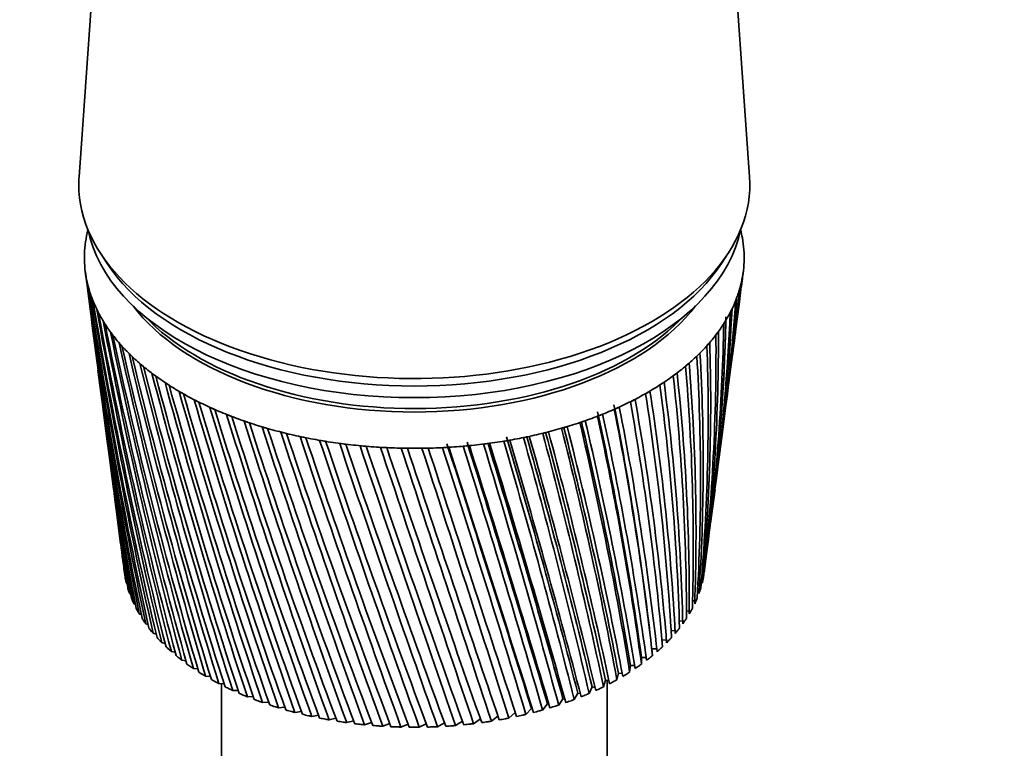
# Model space of a CAD drawing. Units: millimetres. Extents: x 0 to 1478, y 0 to 1758.
# Drawn here: x 993 to 1062, y 438 to 489 of the extents above; entities that cross this region are included whole.
import ezdxf
from ezdxf import colors
from ezdxf.entities.mleader import LeaderData, LeaderLine
from ezdxf.math import Vec2, Vec3

# ---------------------------------------------------------------- set-up
doc = ezdxf.new("R2010")
doc.units = ezdxf.units.MM
doc.layers.add('DV6_Défaut', color=7, linetype='Continuous')
doc.layers.add('Défaut', color=7, linetype='Continuous')

# ---------------------------------------------------------------- blocks, each defined once
blk = doc.blocks.new('_DOT')
at = {"color": 0}
blk.add_line((0, 0), (-1, 0), dxfattribs=at)
at = {"color": 0, "const_width": 0.333}
blk.add_lwpolyline([(-0.1665, 0, 1), (0.1665, 0, 1)], format="xyb", close=True, dxfattribs=at)
blk = doc.blocks.new('SE5')
at = {"layer": 'DV6_Défaut', "color": 7, "linetype": 'Continuous', "lineweight": 35}
for p, q in [((998.978, 504.366), (997.129, 478.118)), ((1044.39, 478.118), (1042.542, 504.366)), ((998.637, 472.736), (999.105, 472.022)), ((1042.415, 472.022), (1042.882, 472.736)), ((997.575, 471.416), (997.89, 468.993)), ((1043.86, 470.762), (1043.945, 471.416)), ((1043.268, 466.203), (1043.673, 469.32)), ((998.078, 467.54), (998.472, 464.508)), ((1042.701, 461.842), (1043.076, 464.726)), ((998.666, 463.014), (999.028, 460.229)), ((1042.162, 457.689), (1042.503, 460.318)), ((999.229, 458.684), (999.558, 456.151)), ((1041.647, 453.731), (1041.956, 456.108)), ((999.766, 454.547), (1000.061, 452.275)), ((1041.202, 450.306), (1041.434, 452.091)), ((1000.278, 450.605), (1000.317, 450.306)), ((1041.109, 449.756), (1041.005, 449.723)), ((1000.512, 449.485), (1000.468, 449.509)), ((1000.769, 448.739), (1000.691, 448.777)), ((1040.84, 449.002), (1040.729, 448.972)), ((1001.104, 448.007), (1000.993, 448.054)), ((1040.53, 448.271), (1040.376, 448.235)), ((1001.517, 447.291), (1001.373, 447.343)), ((1040.143, 447.554), (1039.945, 447.517)), ((1002.005, 446.593), (1001.83, 446.648)), ((1039.679, 446.854), (1039.44, 446.819)), ((1002.568, 445.915), (1002.361, 445.971)), ((1037.423, 445.505), (1037.368, 446.021)), ((1039.141, 446.174), (1038.862, 446.143)), ((1003.202, 445.26), (1002.965, 445.314)), ((1037.85, 444.881), (1037.495, 444.868)), ((1037.495, 444.868), (1037.546, 444.397)), ((1038.531, 445.515), (1038.212, 445.492)), ((1003.906, 444.631), (1003.64, 444.681)), ((1036.774, 444.274), (1036.774, 443.802)), ((1037.102, 444.274), (1036.774, 444.274)), ((1004.676, 444.029), (1004.381, 444.073)), ((1005.509, 443.458), (1005.188, 443.493)), ((1035.99, 443.707), (1035.939, 443.236)), ((1036.289, 443.696), (1035.99, 443.707)), ((1006.402, 442.919), (1006.056, 442.944)), ((1035.146, 443.17), (1035.044, 442.701)), ((1035.415, 443.15), (1035.146, 443.17)), ((1007.351, 442.414), (1006.982, 442.427)), ((1007.16, 442.421), (1007.16, 412.958)), ((1033.292, 442.192), (1033.089, 441.735)), ((1033.495, 442.162), (1033.292, 442.192)), ((1034.246, 442.664), (1034.093, 442.2)), ((1034.482, 442.638), (1034.246, 442.664)), ((1034.36, 412.958), (1034.36, 442.651)), ((1008.354, 441.945), (1007.962, 441.945)), ((1009.404, 441.514), (1008.993, 441.499)), ((1032.288, 441.755), (1032.036, 441.306)), ((1032.458, 441.723), (1032.288, 441.755)), ((1010.5, 441.123), (1010.07, 441.092)), ((1011.636, 440.773), (1011.189, 440.724)), ((1030.149, 440.995), (1029.801, 440.568)), ((1031.239, 441.356), (1030.939, 440.917)), ((1031.373, 441.325), (1031.239, 441.356)), ((1012.807, 440.466), (1012.347, 440.398)), ((1014.01, 440.203), (1013.537, 440.114)), ((1026.674, 440.16), (1026.193, 439.779)), ((1027.862, 440.396), (1027.424, 439.998)), ((1029.022, 440.675), (1028.628, 440.262)), ((1015.238, 439.984), (1014.756, 439.874)), ((1016.489, 439.812), (1015.999, 439.679)), ((1017.755, 439.686), (1017.26, 439.529)), ((1019.034, 439.608), (1018.535, 439.425)), ((1020.318, 439.577), (1019.819, 439.368)), ((1021.604, 439.594), (1021.107, 439.357)), ((1022.886, 439.66), (1022.393, 439.393)), ((1024.159, 439.774), (1023.673, 439.475)), ((1025.418, 439.937), (1024.942, 439.604))]:
    blk.add_line(p, q, dxfattribs=at)
for centre, radius, start, end in [((1307.611, 511.913), 312.669, 187.47038, 192.04818), ((899.186, 489.211), 145.846, 352.55709, 352.94513), ((1286.581, 510.08), 291.572, 187.6996, 192.6273), ((887.321, 489.517), 157.652, 352.64005, 353.2699), ((1309.845, 516.392), 315.445, 188.37926, 192.8997), ((1287.63, 514.092), 293.102, 188.61647, 193.49948), ((892.566, 484.36), 151.788, 352.5676, 354.64932), ((903.791, 484.318), 140.654, 352.37459, 354.34587), ((1312.904, 520.963), 319.037, 189.26553, 193.71635), ((1289.392, 518.147), 295.326, 189.51013, 194.3355), ((896.352, 479.478), 147.402, 352.53164, 356.07142), ((907.06, 479.669), 136.811, 352.51317, 355.79234), ((906.473, 480.074), 137.365, 355.32222, 355.54236), ((1286.215, 506.086), 290.707, 187.33076, 191.72152), ((1316.854, 525.658), 323.513, 190.12672, 194.49564), ((1291.91, 522.273), 298.287, 190.37808, 195.13283), ((898.743, 474.8), 144.423, 352.56408, 357.52541), ((909.034, 475.199), 134.272, 352.50706, 357.27345), ((908.44, 475.595), 134.857, 354.45152, 357.08422), ((1306.154, 507.494), 310.659, 187.31567, 191.16432), ((1321.782, 530.517), 328.962, 190.96036, 195.23508), ((899.77, 470.257), 142.821, 352.69268, 358.99969), ((909.723, 470.846), 133.025, 352.6082, 358.77717), ((909.116, 471.23), 133.647, 352.93425, 358.5461), ((1295.242, 526.499), 302.044, 191.21784, 195.88894), ((1327.798, 535.587), 335.498, 191.76401, 195.93218), ((909.106, 466.544), 133.09, 352.964, 0.2909), ((1299.465, 530.861), 306.676, 192.02698, 196.60129), ((1335.048, 540.924), 343.273, 192.53527, 196.58446), ((907.127, 462.223), 134.525, 354.57399, 1.80175), ((899.429, 465.783), 142.597, 353.60766, 0.48216), ((1304.68, 535.402), 312.287, 192.80308, 197.26734), ((1343.719, 546.596), 352.481, 193.27175, 197.1894), ((903.693, 457.806), 137.43, 356.23018, 3.29689), ((897.682, 461.303), 143.79, 355.15952, 1.96048), ((1311.017, 540.174), 319.014, 193.54373, 197.88452), ((898.663, 453.203), 141.954, 357.91847, 4.76392), ((894.454, 456.743), 146.481, 356.75149, 3.42242), ((1286.514, 502.087), 290.49, 187.43307, 190.7847), ((1354.054, 552.693), 363.379, 193.97105, 197.74447), ((1318.647, 545.239), 327.035, 194.24654, 198.45024), ((891.837, 448.311), 148.309, 359.6239, 6.1912), ((889.627, 452.013), 150.795, 358.37023, 4.85615), ((1366.374, 559.326), 376.304, 194.63082, 198.2471), ((1327.793, 550.679), 336.583, 194.90912, 198.96185), ((1381.108, 566.643), 391.705, 195.24866, 198.69469), ((882.937, 443), 156.791, 1.3311, 7.5681), ((883.028, 447.016), 156.917, 0.00173, 6.25055), ((1305.437, 503.11), 309.382, 187.42833, 190.25063), ((1338.748, 556.597), 347.967, 195.5291, 199.41665), ((1398.837, 574.842), 410.193, 195.82222, 199.08457), ((871.58, 437.11), 167.807, 3.02468, 8.88521), ((874.417, 441.632), 165.104, 1.63169, 7.59548), ((1351.906, 563.13), 361.601, 196.1041, 199.81191), ((1420.366, 584.196), 432.617, 196.34908, 199.41403), ((1367.803, 570.462), 378.049, 196.6317, 200.14478), ((849.713, 429.085), 189.212, 4.83076, 10.1021), ((857.234, 430.434), 181.923, 4.68977, 10.13447), ((863.464, 435.717), 175.707, 3.24593, 8.88192), ((1446.838, 595.09), 460.182, 196.82686, 199.68031), ((1387.183, 578.846), 398.096, 197.10949, 200.41238), ((814.291, 413.449), 224.608, 7.88819, 12.37277), ((837.381, 422.7), 201.338, 6.65406, 11.27503), ((832.533, 421.498), 206.288, 6.37334, 11.24957), ((839.15, 422.693), 199.936, 6.31232, 11.30924), ((1479.932, 608.087), 494.655, 197.25312, 199.88057), ((1411.108, 588.642), 422.861, 197.53502, 200.61173), ((1522.209, 624.044), 538.739, 197.62541, 200.01193), ((784.723, 402.163), 254.679, 9.38822, 13.32145), ((786.915, 402.288), 252.789, 9.38002, 13.41567), ((811.035, 412.631), 227.882, 7.86197, 12.31921), ((816.245, 413.498), 222.992, 7.87952, 12.40429), ((1287.469, 498.062), 290.913, 187.47252, 189.81946), ((1441.142, 600.376), 453.995, 197.90581, 200.7398), ((1577.776, 644.332), 596.76, 197.941226, 200.071455), ((1479.684, 614.856), 494.027, 198.21936, 200.79346), ((1653.643, 671.291), 676.109, 198.198058, 200.056173), ((697.545, 369.91), 344.698, 12.14373, 15.17781), ((749.307, 389.034), 290.733, 10.63745, 14.21059), ((746.171, 387.983), 294.197, 10.81172, 14.26011), ((748.687, 388.214), 291.945, 10.8041, 14.34071), ((783.932, 402.03), 255.354, 9.28629, 13.30712), ((1305.437, 498.734), 308.814, 187.26193, 189.30968), ((1530.6, 633.378), 547.034, 198.47309, 200.76958), ((1762.84, 709.263), 790.521, 198.393353, 199.963106), ((1600.539, 658.168), 620.031, 198.664415, 200.664968), ((1932.618, 767.329), 968.719, 198.524531, 199.78929), ((1701.971, 693.396), 726.164, 198.790666, 200.476486), ((44.468, 147.906), 1028.333, 16.559711, 17.634208), ((559.291, 321.805), 487.615, 14.18623, 16.40195), ((517.664, 308.169), 531.68, 14.5517, 16.57027), ((522.536, 309.169), 526.87, 14.54588, 16.58637), ((643.693, 351.173), 399.788, 13.09248, 15.75838), ((622.866, 344.423), 421.91, 13.39892, 15.8703), ((626.541, 345.034), 418.385, 13.39257, 15.9263), ((704.185, 372.629), 337.164, 11.9081, 15.02793), ((694.571, 369.529), 347.459, 12.1507, 15.10994), ((2231.092, 868.171), 1282.499, 198.588994, 199.53182), ((1861.277, 747.878), 893.251, 198.849105, 200.20108), ((2889.726, 1088.862), 1975.818, 198.584139, 199.1879), ((2145.421, 843.97), 1191.89, 198.836808, 199.835974), ((5525.461, 1967.755), 4752.886, 198.507375, 198.754914), ((2785.751, 1058.841), 1865.961, 198.750129, 199.37929), ((-7742.964, -2448.548), 9232.581, 18.2305021, 18.3561519), ((5250.048, 1880.65), 4462.294, 198.577788, 198.837078), ((-1087.787, -231.501), 2219.241, 17.612661, 18.127995), ((-3504.831, -1045.172), 4769.944, 18.142656, 18.381676), ((-142.97, 84.306), 1224.478, 16.899857, 17.820547), ((-681.522, -95.785), 1792.693, 17.412445, 18.038), ((-634.38, -81.076), 1743.361, 17.40464, 18.048993), ((233.228, 210.783), 829.054, 16.091158, 17.431627), ((58.426, 151.838), 1013.919, 16.553878, 17.645514), ((434.537, 279.031), 617.982, 15.186378, 16.959298), ((350.1, 251.103), 707.211, 15.605908, 17.123941), ((357.401, 252.889), 699.82, 15.600366, 17.158911), ((1289.078, 493.988), 291.979, 187.44581, 188.82841), ((1306.143, 494.342), 308.945, 187.16568, 188.34406), ((1291.352, 489.845), 293.699, 187.34889, 187.81423), ((908.48, 466.913), 133.756, 352.95023, 353.63536), ((1307.55, 489.912), 309.775, 187.28977, 187.35639)]:
    blk.add_arc(centre, radius, start, end, dxfattribs=at)
for centre, major_axis, ratio, start_param, end_param in [((1020.76, 477.564), (-23.65, 0), 0.57735, 6.242548, 6.283185), ((1020.76, 477.564), (-23.65, 0), 0.57735, 0, 3.18223), ((1020.76, 472.42), (-23.25, 0), 0.57735, 6.136702, 6.199534), ((1020.76, 475.931), (-23.15, 0), 0.57735, 0.115116, 3.026477), ((1020.76, 472.42), (23.25, 0), 0.57735, 0.104845, 0.146848), ((1020.76, 472.42), (-23.25, 0), 0.57735, 6.199534, 6.262366), ((1020.76, 472.42), (23.25, 0), 0.57735, 0.042013, 0.104845), ((1020.76, 472.42), (23.25, 0), 0.57735, 3.120773, 3.183605), ((1020.76, 472.42), (-23.25, 0), 0.57735, 3.120773, 3.183605), ((1020.76, 476.747), (-23.15, 0), 0.57735, 0.361367, 2.780226), ((1020.76, 476.747), (-23.15, 0), 0.57735, 0.361367, 2.780226), ((1020.76, 472.42), (23.25, 0), 0.57735, 6.199534, 6.262366), ((1020.76, 472.42), (-23.25, 0), 0.57735, 0.042013, 0.104845), ((1020.575, 470.927), (-23.031, 2.074), 0.556923, 0.134572, 0.15356), ((1020.76, 472.42), (23.25, 0), 0.57735, 6.136702, 6.199534), ((1020.951, 470.966), (23.024, 2.229), 0.579116, -0.160036, -0.141048), ((1020.76, 472.42), (-23.25, 0), 0.57735, 0.104845, 0.167676), ((1020.578, 470.92), (-23.033, 2.022), 0.553224, 0.195803, 0.214791), ((1020.76, 472.42), (-23.25, 0), 0.57735, 0.167676, 0.230508), ((1020.76, 472.42), (23.25, 0), 0.57735, -0.209315, -0.146483), ((1020.952, 470.959), (23.025, 2.22), 0.575105, -0.22227, -0.203282), ((1020.583, 470.914), (-23.035, 1.962), 0.549625, 0.256894, 0.275882), ((1020.76, 472.42), (-23.25, 0), 0.57735, 0.230508, 0.29334), ((1020.76, 472.42), (23.25, 0), 0.57735, -0.272147, -0.209315), ((1020.952, 470.952), (23.026, 2.204), 0.571116, -0.284301, -0.265313), ((1020.588, 470.907), (-23.037, 1.896), 0.546138, 0.317857, 0.336845), ((1020.76, 472.42), (-23.25, 0), 0.57735, 0.29334, 0.356172), ((1020.76, 474.053), (-21.65, 0), 0.57735, 0.413713, 2.727879), ((1020.76, 472.42), (23.25, 0), 0.57735, -0.334978, -0.272147), ((1020.951, 470.945), (23.027, 2.179), 0.567165, -0.346139, -0.327151), ((1020.593, 470.901), (-23.039, 1.823), 0.542773, 0.378701, 0.397689), ((1020.76, 474.298), (-21.65, 0), 0.57735, 0.502898, 2.64451), ((1020.76, 472.42), (23.25, 0), 0.57735, -0.39781, -0.334978), ((1020.949, 470.938), (23.029, 2.146), 0.563264, -0.407796, -0.388808), ((1022.295, 467.153), (20.409, 1.925), 0.564861, -0.092305, -0.070667), ((1020.76, 472.42), (-23.25, 0), 0.57735, 0.356172, 0.419004), ((1020.6, 470.895), (-23.041, 1.745), 0.539543, 0.439438, 0.458425), ((1020.76, 472.42), (23.25, 0), 0.57735, -0.460642, -0.39781), ((1020.947, 470.931), (23.03, 2.105), 0.559429, -0.469284, -0.450296), ((1020.76, 472.42), (-23.25, 0), 0.57735, 0.419004, 0.481836), ((1020.607, 470.89), (-23.043, 1.661), 0.536458, 0.500075, 0.519063), ((1020.76, 472.42), (23.25, 0), 0.57735, -0.523474, -0.460642), ((1020.944, 470.925), (23.032, 2.057), 0.555671, -0.530613, -0.511625), ((1020.76, 472.42), (-23.25, 0), 0.57735, 0.481836, 0.544668), ((1020.614, 470.884), (-23.045, 1.571), 0.533528, 0.560623, 0.579611), ((1020.76, 472.42), (23.25, 0), 0.57735, -0.586306, -0.523474), ((1020.94, 470.918), (23.034, 2.002), 0.552005, -0.591796, -0.572808), ((1020.76, 472.42), (-23.25, 0), 0.57735, 0.544668, 0.607499), ((1020.76, 472.42), (23.25, 0), 0.57735, -0.649138, -0.586306), ((1020.935, 470.912), (23.036, 1.941), 0.548442, -0.652843, -0.633855), ((1020.623, 470.879), (-23.047, 1.477), 0.530763, 0.621091, 0.640079), ((1020.76, 472.42), (-23.25, 0), 0.57735, 0.607499, 0.670331), ((1020.76, 472.42), (23.25, 0), 0.57735, -0.71197, -0.649138), ((1020.93, 470.905), (23.038, 1.872), 0.544994, -0.713765, -0.694777), ((1020.631, 470.874), (-23.049, 1.377), 0.528171, 0.681486, 0.700474), ((1020.76, 472.42), (-23.25, 0), 0.57735, 0.670331, 0.733163), ((1020.64, 470.87), (-23.05, 1.274), 0.525761, 0.741816, 0.760804), ((1020.76, 472.42), (23.25, 0), 0.57735, -0.774801, -0.71197), ((1020.924, 470.899), (23.04, 1.798), 0.541674, -0.774572, -0.755584), ((1020.76, 472.42), (-23.25, 0), 0.57735, 0.733163, 0.795995), ((1020.65, 470.866), (-23.052, 1.167), 0.52354, 0.802089, 0.821077), ((1020.76, 472.42), (23.25, 0), 0.57735, -0.837633, -0.774801), ((1020.918, 470.893), (23.042, 1.717), 0.538491, -0.835274, -0.816286), ((1020.76, 472.42), (-23.25, 0), 0.57735, 0.795995, 0.858827), ((1020.66, 470.862), (-23.053, 1.056), 0.521517, 0.862311, 0.881299), ((1020.76, 472.42), (-23.25, 0), 0.57735, 0.858827, 0.921659), ((1020.76, 472.42), (23.25, 0), 0.57735, -0.900465, -0.837633), ((1020.911, 470.888), (23.044, 1.631), 0.535457, -0.89588, -0.876893), ((1020.671, 470.858), (-23.055, 0.942), 0.519697, 0.92249, 0.941477), ((1020.76, 472.42), (-23.25, 0), 0.57735, 0.921659, 0.98449), ((1020.76, 472.42), (23.25, 0), 0.57735, -0.963297, -0.900465), ((1020.903, 470.883), (23.046, 1.54), 0.532581, -0.956401, -0.937413), ((1020.682, 470.855), (-23.056, 0.825), 0.518087, 0.98263, 1.001618), ((1020.76, 472.42), (-23.25, 0), 0.57735, 0.98449, 1.047322), ((1020.693, 470.853), (-23.057, 0.706), 0.516691, 1.042738, 1.061726), ((1020.76, 472.42), (23.25, 0), 0.57735, -1.088961, -1.026129), ((1020.885, 470.873), (23.049, 1.343), 0.527341, -1.077215, -1.058227), ((1020.76, 472.42), (23.25, 0), 0.57735, -1.026129, -0.963297), ((1020.894, 470.877), (23.047, 1.444), 0.529873, -1.016843, -0.997855), ((1020.76, 472.42), (-23.25, 0), 0.57735, 1.047322, 1.110154), ((1020.704, 470.851), (-23.058, 0.584), 0.515514, 1.10282, 1.121807), ((1020.76, 472.42), (-23.25, 0), 0.57735, 1.110154, 1.172986), ((1020.716, 470.849), (-23.059, 0.461), 0.514561, 1.162879, 1.181867), ((1020.76, 472.42), (23.25, 0), 0.57735, -1.214624, -1.151793), ((1020.866, 470.864), (23.052, 1.13), 0.522839, -1.197781, -1.178793), ((1020.76, 472.42), (23.25, 0), 0.57735, -1.151793, -1.088961), ((1020.876, 470.868), (23.051, 1.238), 0.524994, -1.137525, -1.118538), ((1020.76, 472.42), (-23.25, 0), 0.57735, 1.172986, 1.235818), ((1020.728, 470.847), (-23.059, 0.336), 0.513833, 1.222922, 1.24191), ((1020.76, 472.42), (-23.25, 0), 0.57735, 1.235818, 1.29865), ((1020.74, 470.846), (-23.059, 0.211), 0.513333, 1.282953, 1.301941), ((1020.76, 472.42), (-23.25, 0), 0.57735, 1.29865, 1.361482), ((1020.76, 472.42), (23.25, 0), 0.57735, -1.340288, -1.277456), ((1020.845, 470.857), (23.055, 0.903), 0.519133, -1.318153, -1.299165), ((1020.76, 472.42), (23.25, 0), 0.57735, -1.277456, -1.214624), ((1020.856, 470.861), (23.054, 1.018), 0.520883, -1.257988, -1.239), ((1020.752, 470.846), (-23.06, 0.084), 0.513064, 1.342977, 1.361965), ((1020.76, 472.42), (-23.25, 0), 0.57735, 1.361482, 1.424313), ((1020.764, 470.846), (-23.06, -0.042), 0.513025, 1.402997, 1.421985), ((1020.76, 472.42), (-23.25, 0), 0.57735, 1.424313, 1.487145), ((1020.776, 470.846), (-23.06, -0.168), 0.513217, 1.463019, 1.482007), ((1020.76, 472.42), (-23.25, 0), 0.57735, 1.487145, 1.549977), ((1020.788, 470.847), (-23.059, -0.294), 0.51364, 1.523047, 1.542035), ((1020.76, 472.42), (23.25, 0), 0.57735, 4.69157, 4.754402), ((1020.8, 470.848), (23.059, 0.419), 0.514291, 4.724678, 4.743666), ((1020.76, 472.42), (23.25, 0), 0.57735, 4.754402, 4.817234), ((1020.812, 470.85), (23.058, 0.543), 0.515169, -1.498454, -1.479466), ((1020.76, 472.42), (23.25, 0), 0.57735, -1.465952, -1.40312), ((1020.823, 470.852), (23.057, 0.665), 0.516272, -1.43838, -1.419392), ((1020.76, 472.42), (23.25, 0), 0.57735, -1.40312, -1.340288), ((1020.834, 470.854), (23.056, 0.785), 0.517594, -1.378281, -1.359294), ((1020.76, 451.191), (20.5, 0), 0.57735, -0.080321, -0.058683), ((1020.76, 451.191), (-20.5, 0), 0.57735, 0.108174, 0.129813), ((1020.76, 451.191), (20.5, 0), 0.57735, -0.143153, -0.121515), ((1020.76, 451.191), (-20.5, 0), 0.57735, 0.171006, 0.192644), ((1020.76, 451.191), (20.5, 0), 0.57735, -0.205985, -0.184347), ((1020.76, 451.191), (-20.5, 0), 0.57735, 0.233838, 0.255476), ((1020.76, 451.191), (-20.5, 0), 0.57735, 0.29667, 0.318308), ((1020.76, 451.191), (20.5, 0), 0.57735, -0.268817, -0.247179), ((1020.76, 451.191), (-20.5, 0), 0.57735, 0.359502, 0.38114), ((1020.76, 451.191), (20.5, 0), 0.57735, -0.331649, -0.31001), ((1020.76, 451.191), (-20.5, 0), 0.57735, 0.422334, 0.443972), ((1020.76, 451.191), (20.5, 0), 0.57735, -0.394481, -0.372842), ((1020.76, 451.191), (-20.5, 0), 0.57735, 0.485165, 0.506804), ((1020.76, 451.191), (20.5, 0), 0.57735, -0.457312, -0.435674), ((1020.76, 451.191), (-20.5, 0), 0.57735, 0.547997, 0.569636), ((1020.76, 451.191), (20.5, 0), 0.57735, -0.582976, -0.561338), ((1020.76, 451.191), (20.5, 0), 0.57735, -0.520144, -0.498506), ((1020.76, 451.191), (-20.5, 0), 0.57735, 0.610829, 0.632467), ((1020.76, 451.191), (20.5, 0), 0.57735, -0.645808, -0.62417), ((1020.76, 451.191), (-20.5, 0), 0.57735, 0.673661, 0.695299), ((1020.76, 451.191), (20.5, 0), 0.57735, -0.70864, -0.687002), ((1020.76, 451.191), (-20.5, 0), 0.57735, 0.736493, 0.758131), ((1020.76, 451.191), (20.5, 0), 0.57735, -0.771472, -0.749833), ((1020.76, 451.191), (-20.5, 0), 0.57735, 0.799325, 0.820963), ((1020.76, 451.191), (-20.5, 0), 0.57735, 0.862157, 0.883795), ((1020.76, 451.191), (20.5, 0), 0.57735, -0.897135, -0.875497), ((1020.76, 451.191), (20.5, 0), 0.57735, -0.834304, -0.812665), ((1020.76, 451.191), (-20.5, 0), 0.57735, 0.924988, 0.946627), ((1020.76, 451.191), (20.5, 0), 0.57735, -0.959967, -0.938329), ((1020.76, 451.191), (-20.5, 0), 0.57735, 0.98782, 1.009459), ((1020.76, 451.191), (-20.5, 0), 0.57735, 1.050652, 1.07229), ((1020.76, 451.191), (20.5, 0), 0.57735, -1.085631, -1.063993), ((1020.76, 451.191), (20.5, 0), 0.57735, -1.022799, -1.001161), ((1020.76, 451.191), (-20.5, 0), 0.57735, 1.113484, 1.135122), ((1020.76, 451.191), (-20.5, 0), 0.57735, 1.176316, 1.197954), ((1020.76, 451.191), (-20.5, 0), 0.57735, 1.239148, 1.260786), ((1020.76, 451.191), (20.5, 0), 0.57735, -1.211295, -1.189656), ((1020.76, 451.191), (20.5, 0), 0.57735, -1.148463, -1.126825), ((1020.76, 451.191), (-20.5, 0), 0.57735, 1.301979, 1.323618), ((1020.76, 451.191), (-20.5, 0), 0.57735, 1.364811, 1.38645), ((1020.76, 451.191), (-20.5, 0), 0.57735, 1.427643, 1.449282), ((1020.76, 451.191), (-20.5, 0), 0.57735, 1.490475, 1.512113), ((1020.76, 451.191), (20.5, 0), 0.57735, 4.6949, 4.716538), ((1020.76, 451.191), (20.5, 0), 0.57735, -1.525454, -1.503816), ((1020.76, 451.191), (20.5, 0), 0.57735, -1.462622, -1.440984), ((1020.76, 451.191), (20.5, 0), 0.57735, -1.39979, -1.378152), ((1020.76, 451.191), (20.5, 0), 0.57735, -1.336958, -1.31532), ((1020.76, 451.191), (20.5, 0), 0.57735, -1.274127, -1.252488)]:
    blk.add_ellipse(centre, major_axis=major_axis, ratio=ratio, start_param=start_param, end_param=end_param, dxfattribs=at)
for points in [[(1041.139, 449.906), (1041.125, 449.831), (1041.109, 449.756)], [(1000.468, 449.509), (1000.449, 449.584), (1000.432, 449.659)], [(1040.959, 449.17), (1040.937, 449.096), (1040.913, 449.021)], [(1000.691, 448.777), (1000.664, 448.851), (1000.639, 448.925)], [(1040.699, 448.442), (1040.669, 448.368), (1040.637, 448.295)], [(1000.993, 448.054), (1000.958, 448.127), (1000.925, 448.2)], [(1040.361, 447.725), (1040.323, 447.652), (1040.283, 447.58)], [(1001.373, 447.343), (1001.331, 447.415), (1001.29, 447.487)], [(1039.945, 447.021), (1039.899, 446.95), (1039.851, 446.88)], [(1001.83, 446.648), (1001.78, 446.718), (1001.731, 446.788)], [(1039.454, 446.334), (1039.4, 446.265), (1039.345, 446.196)], [(1002.361, 445.971), (1002.304, 446.039), (1002.247, 446.107)], [(1038.889, 445.665), (1038.828, 445.599), (1038.765, 445.532)], [(1002.965, 445.314), (1002.9, 445.38), (1002.837, 445.446)], [(1038.252, 445.019), (1038.184, 444.955), (1038.114, 444.891)], [(1003.64, 444.681), (1003.568, 444.744), (1003.497, 444.808)], [(1004.381, 444.073), (1004.303, 444.133), (1004.225, 444.194)], [(1037.546, 444.397), (1037.471, 444.335), (1037.395, 444.274)], [(1005.188, 443.493), (1005.103, 443.551), (1005.019, 443.609)], [(1036.774, 443.802), (1036.693, 443.743), (1036.609, 443.684)], [(1006.056, 442.944), (1005.964, 442.998), (1005.874, 443.053)], [(1035.939, 443.236), (1035.851, 443.18), (1035.762, 443.125)], [(1006.982, 442.427), (1006.885, 442.478), (1006.789, 442.529)], [(1034.093, 442.2), (1033.993, 442.151), (1033.892, 442.103)], [(1035.044, 442.701), (1034.95, 442.649), (1034.855, 442.597)], [(1007.962, 441.945), (1007.86, 441.992), (1007.758, 442.04)], [(1008.993, 441.499), (1008.885, 441.543), (1008.779, 441.587)], [(1033.089, 441.735), (1032.984, 441.689), (1032.878, 441.645)], [(1010.07, 441.092), (1009.958, 441.131), (1009.847, 441.171)], [(1011.189, 440.724), (1011.074, 440.759), (1010.959, 440.796)], [(1030.939, 440.917), (1030.825, 440.88), (1030.71, 440.843)], [(1032.036, 441.306), (1031.926, 441.265), (1031.816, 441.224)], [(1012.347, 440.398), (1012.227, 440.429), (1012.108, 440.461)], [(1013.537, 440.114), (1013.414, 440.141), (1013.292, 440.168)], [(1027.424, 439.998), (1027.3, 439.973), (1027.176, 439.95)], [(1028.628, 440.262), (1028.507, 440.233), (1028.385, 440.205)], [(1029.801, 440.568), (1029.684, 440.535), (1029.565, 440.503)], [(1014.756, 439.874), (1014.631, 439.896), (1014.506, 439.919)], [(1015.999, 439.679), (1015.871, 439.696), (1015.744, 439.715)], [(1017.26, 439.529), (1017.131, 439.542), (1017.002, 439.556)], [(1018.535, 439.425), (1018.405, 439.433), (1018.275, 439.442)], [(1019.819, 439.368), (1019.688, 439.371), (1019.558, 439.376)], [(1021.107, 439.357), (1020.976, 439.356), (1020.845, 439.355)], [(1022.393, 439.393), (1022.263, 439.387), (1022.132, 439.382)], [(1023.673, 439.475), (1023.543, 439.465), (1023.414, 439.455)], [(1024.942, 439.604), (1024.813, 439.589), (1024.685, 439.574)], [(1026.193, 439.779), (1026.067, 439.758), (1025.94, 439.739)]]:
    blk.add_open_spline(points, degree=2, dxfattribs=at)

msp = doc.modelspace()

# ---------------------------------------------------------------- block references
at = {"layer": 'Défaut'}
msp.add_blockref('SE5', (0, 0), dxfattribs=at)

# ---------------------------------------------------------------- leaders
at = {"layer": 'Défaut', "color": 7, "linetype": 'Continuous', "lineweight": 18}
ml = msp.add_multileader_mtext('Standard', dxfattribs=at)
ml.set_content('{\\pxsm0.9;\\fSolid Edge ISO|b1||i0||c0|p34;\\W1.;10/02/2020\\P}', color=256)
ml.set_leader_properties()
ml.set_arrow_properties(name='DOT')
ml.build(insert=Vec2(0, 0))
ml.multileader.update_dxf_attribs({"leader_type": 0, "dogleg_length": 0, "arrow_head_size": 12})
ctx = ml.context
ctx.base_point, ctx.char_height, ctx.arrow_head_size, ctx.landing_gap_size = Vec3(1390.407, 1750.708), 12, 12, 4.2
notes = []
notes.append((ctx, [(0, (0, 0, 0), (0, 0), (1, 0), 1, [])]))
ctx.mtext.insert = Vec3(1392.407, 1756.828)
for ctx, leaders in notes:
    for number, flags, end, landing, length, lines in leaders:
        leader = LeaderData()
        leader.index, (leader.has_last_leader_line, leader.has_dogleg_vector, leader.attachment_direction) = number, flags
        leader.last_leader_point, leader.dogleg_vector, leader.dogleg_length = Vec3(end), Vec3(landing), length
        for number, points, colour, breaks in lines:
            line = LeaderLine()
            line.index, line.vertices, line.color, line.breaks = number, Vec3.list(points), colors.encode_raw_color(colour), breaks
            leader.lines.append(line)
        ctx.leaders.append(leader)

doc.saveas('drawing.dxf')
